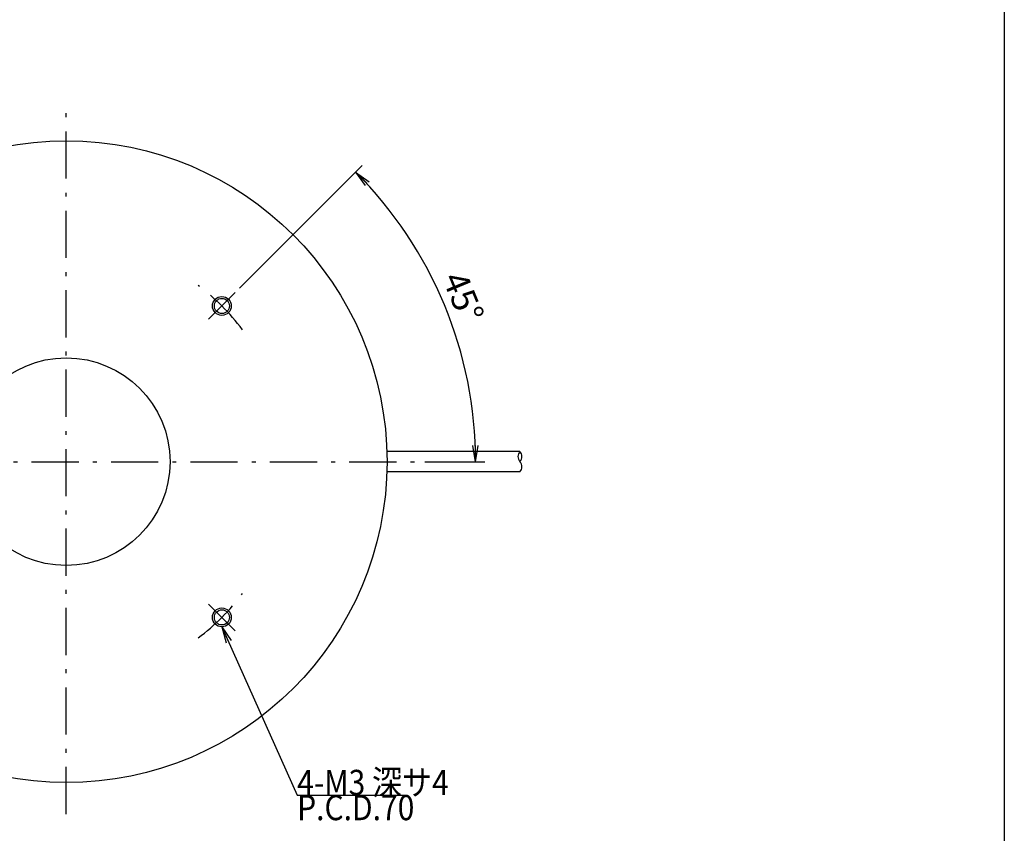
# Model space of a CAD drawing. Extents: x 10 to 286, y 6 to 402.
# Drawn here: x 130 to 286, y 143 to 272 of the extents above; entities that cross this region are included whole.
import ezdxf

# ---------------------------------------------------------------- set-up
doc = ezdxf.new("R2010")
doc.units = 0
doc.header["$LTSCALE"] = 0.25
doc.linetypes.add('DASHDOT', pattern=[50.5, 30, -9, 2.5, -9])
doc.layers.get('0').update_dxf_attribs({"linetype": 'CONTINUOUS'})
for name, color, linetype in [('1', 7, 'CONTINUOUS'), ('10', 3, 'CONTINUOUS'), ('3', 214, 'CONTINUOUS'), ('4', 54, 'CONTINUOUS'), ('8', 6, 'CONTINUOUS')]:
    doc.layers.add(name, color=color, linetype=linetype)
doc.styles.get("Standard").update_dxf_attribs({"font": 'txt', "bigfont": 'bigfont'})
doc.styles.add('ＭＳ_ゴシック', font='txt')
doc.dimstyles.get("Standard").update_dxf_attribs({"dimtxt": 0.18, "dimasz": 0.18, "dimexe": 0.18, "dimexo": 0.0625, "dimgap": 0.09, "dimtad": 0, "dimtih": 1, "dimtoh": 1, "dimdec": 4, "dimzin": 0, "dimtxsty": 'STANDARD', "dimcen": 0.09, "dimazin": 3, "dimtfac": 1, "dimtdec": 4, "dimtofl": 0, "dimtmove": 0, "dimatfit": 3, "dimtolj": 1, "dimtzin": 0})

# ---------------------------------------------------------------- blocks, each defined once
blk = doc.blocks.new('*G16')
at = {"layer": '1', "color": 7, "linetype": 'CONTINUOUS'}
blk.add_line((286.09, 16.73), (286.09, 401.73), dxfattribs=at)
blk = doc.blocks.new('_OPEN')
at = {"color": 0}
for q in [(-1, 0.167), (-1, -0.167), (-1, 0)]:
    blk.add_line((0, 0), q, dxfattribs=at)
blk = doc.blocks.new('DIM4')
at = {"layer": '10', "color": 3, "linetype": 'CONTINUOUS'}
for p, q in [((164.53, 229.76), (184.03, 249.26)), ((193.96, 202.18), (203.53, 202.18))]:
    blk.add_line(p, q, dxfattribs=at)
blk.add_arc((136.96, 202.18), 65.08, 0, 45, dxfattribs=at)
at = {"layer": '10', "color": 3, "linetype": 'CONTINUOUS', "xscale": 2.58819045, "yscale": 2.58819045, "zscale": 2.58819045}
for p, rotation in [((182.97, 248.2), 135.0000000000004), ((202.03, 202.18), 269.9999999999998)]:
    blk.add_blockref('_OPEN', p, dxfattribs=dict(at, rotation=rotation))
at = {"layer": '10', "color": 3, "linetype": 'CONTINUOUS', "insert": (197.08, 227.09), "char_height": 4, "width": 40, "attachment_point": 8, "rotation": 292.5, "style": 'ＭＳ_ゴシック'}
blk.add_mtext('45°', dxfattribs=at)

msp = doc.modelspace()

# ---------------------------------------------------------------- linework, layer by layer
at = {"layer": '10', "color": 3, "linetype": 'CONTINUOUS'}
msp.add_lwpolyline([(161.705, 175.934), (173.664, 149.202), (191.164, 149.202)], dxfattribs=at)
for centre in [(161.705, 226.931), (161.705, 177.434)]:
    msp.add_circle(centre, 1.5, dxfattribs=at)
at = {"layer": '3', "color": 214, "linetype": 'DASHDOT'}
for p, q in [((136.957, 146.182), (136.957, 258.182)), ((163.827, 229.052), (159.584, 224.81)), ((80.957, 202.182), (192.957, 202.182)), ((163.827, 175.312), (159.584, 179.555))]:
    msp.add_line(p, q, dxfattribs=at)
for start, end in [(36.80791, 53.19209), (306.80791, 323.19209)]:
    msp.add_arc((136.957, 202.182), 35, start, end, dxfattribs=at)
at = {"layer": '4', "color": 54, "linetype": 'CONTINUOUS'}
for p, q in [((209.081, 203.782), (187.957, 203.782)), ((209.081, 200.582), (187.957, 200.582))]:
    msp.add_line(p, q, dxfattribs=at)
for centre, start, end in [((209.976, 202.982), 138.19012, 221.80988), ((208.187, 202.982), 318.18855, 41.8157), ((208.187, 201.382), 318.18989, 41.81012)]:
    msp.add_arc(centre, 1.2, start, end, dxfattribs=at)
at = {"layer": '8', "color": 6, "linetype": 'CONTINUOUS'}
for centre, radius in [((136.957, 202.182), 51), ((161.705, 226.931), 1.2), ((136.957, 202.182), 16.5), ((161.705, 177.434), 1.2)]:
    msp.add_circle(centre, radius, dxfattribs=at)

# ---------------------------------------------------------------- block references
msp.add_blockref('*G16', (0, 0))
at = {"layer": '10', "color": 3, "linetype": 'CONTINUOUS', "xscale": 2.58819045, "yscale": 2.58819045, "zscale": 2.58819045, "rotation": 114.1015176696167}
msp.add_blockref('_OPEN', (161.705, 175.934), dxfattribs=at)

# ---------------------------------------------------------------- texts
at = {"layer": '10', "color": 3, "linetype": 'CONTINUOUS', "insert": (173.664, 149.202), "char_height": 4}
for s, width, attachment_point in [('{\\fＭＳ ゴシック;\\W0.875000;\\T0.750000;4-M3 深サ4}', 26.22358, 7), ('{\\fＭＳ ゴシック;\\W0.875000;\\T0.761156;P.C.D.70}', 19.84072, 1)]:
    msp.add_mtext(s, dxfattribs=dict(at, width=width, attachment_point=attachment_point))

# ---------------------------------------------------------------- dimensions: what is measured, and where the dimension line sits
at = {"layer": '10', "color": 3, "linetype": 'CONTINUOUS'}
dim = msp.add_angular_dim_3p(base=(197.081, 227.087), center=(136.957, 202.182), p1=(193.957, 202.182), p2=(164.534, 229.76), text='45°', dimstyle='STANDARD', override={"dimscale": 1, "dimtxt": 4, "dimasz": 2.58819, "dimexe": 1.5, "dimexo": 1, "dimgap": 0, "dimtad": 1, "dimtih": 0, "dimtoh": 0, "dimdec": 2, "dimzin": 8, "dimtxsty": 'ＭＳ_ゴシック', "dimblk1": 'OPEN', "dimblk2": 'OPEN', "dimsah": 1, "dimse1": 0, "dimse2": 0, "dimtix": 0, "dimtofl": 1, "dimatfit": 2, "dimtzin": 8}, dxfattribs=at)
dim.commit()
dim.dimension.update_dxf_attribs({"geometry": 'DIM4', "text_midpoint": (198.929, 227.852), "dimtype": 165})

doc.saveas('drawing.dxf')
